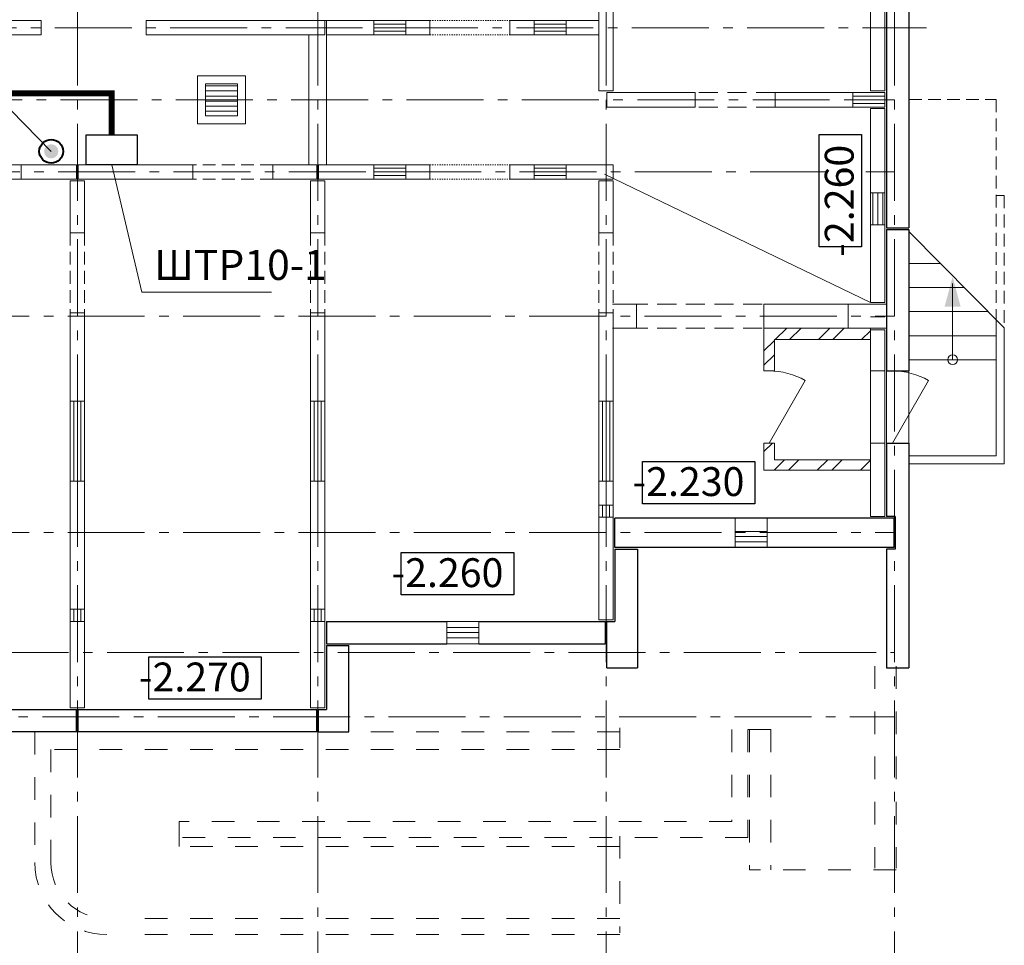
# Model space of a CAD drawing. Units: millimetres. Extents: x -50501 to -29100, y -96458 to -93616.
# Drawn here: x -49113 to -49031, y -94982 to -94905 of the extents above; entities that cross this region are included whole.
import ezdxf
from ezdxf.enums import TextEntityAlignment as Align

# ---------------------------------------------------------------- set-up
doc = ezdxf.new("R2010")
doc.units = ezdxf.units.MM
for name, pattern in [('ACAD_ISO08W100', [36, 24, -3, 6, -3]), ('Dashed', [564.444447, 282.222223, -282.222223]), ('gost6', [12, 8, -1.5, 1, -1.5]), ('невидимая2', [4.7625, 3.175, -1.5875]), ('осевая', [50.8, 31.75, -6.35, 6.35, -6.35])]:
    doc.linetypes.add(name, pattern=pattern)
for name, color, linetype, lineweight in [('14 оси', 252, 'gost6', 13), ('AP_Osi', 252, 'ACAD_ISO08W100', 0), ('AP_Otdelka_dveri', 252, 'Continuous', 9), ('AP_Vert-trans_krilca-pandusi', 252, 'Continuous', 13), ('Входы', 252, 'Continuous', 13), ('Выноски', 5, 'Continuous', 15), ('Отметки', 252, 'Continuous', 5), ('Перегородки', 252, 'Continuous', 18), ('стены', 252, 'Continuous', 30), ('Тонкая линия', 252, 'Continuous', 5), ('штрих2', 252, 'Continuous', 13)]:
    doc.layers.add(name, color=color, linetype=linetype, lineweight=lineweight)
doc.layers.add('Текст', color=8, linetype='Continuous')
doc.styles.add('TEXT', font='GOST.SHX', dxfattribs={"width": 0.8})
doc.styles.add('Voldemar', font='gost.shx')
pattern_1 = [(180, (255912.05, -3138540.766), (-4e-14, -63.5), [])]

# ---------------------------------------------------------------- blocks, each defined once
blk = doc.blocks.new('A$C2E8D4D76')
at = {"layer": 'AP_Vert-trans_krilca-pandusi'}
blk.add_hatch(color=256, dxfattribs=at).paths.add_polyline_path([(70603.4, 17372.5), (70703.4, 16999.3), (70503.4, 16999.3)], flags=0)
at = {"layer": 'Перегородки'}
h = blk.add_hatch(dxfattribs=at)
h.set_pattern_fill('LINE', color=256, scale=20, angle=180, style=0)
h.set_pattern_definition(pattern_1)
h.paths.add_polyline_path([(61678.4, 19780.5), (61278.4, 19780.5), (61278.4, 19380.5), (61678.4, 19380.5)])
h = blk.add_hatch(dxfattribs=at)
h.set_pattern_fill('LINE', color=256, scale=20, angle=180, style=0)
h.set_pattern_definition(pattern_1)
h.paths.add_polyline_path([(61678.4, 19780.5), (61278.4, 19780.5), (61278.4, 19380.5), (61678.4, 19380.5)])
at = {"layer": 'Тонкая линия', "linetype": 'Continuous', "ltscale": 100}
h = blk.add_hatch(dxfattribs=at)
h.set_pattern_fill('ANSI36', color=256, scale=20, style=0)
h.set_pattern_definition([(45, (243991.25, -559676.334), (33.6759605, 123.4785217), [158.75, -31.75, 0, -31.75])])
h.paths.add_polyline_path([(69758.4, 18681.5), (69578.4, 18681.5), (69578.4, 18681.4), (69758.4, 18681.4)])
at = {"layer": 'Тонкая линия'}
h = blk.add_hatch(dxfattribs=at)
h.set_pattern_fill('LINE', color=256, scale=500, angle=90, style=0)
h.set_pattern_definition([(90, (373137.72, -114498.724), (62.5, 5e-14), [])])
h.paths.add_polyline_path([(69578.4, 18421.4), (69758.4, 18421.4), (69758.4, 18021.4), (69578.4, 18021.4)])
at = {"layer": 'штрих2'}
h = blk.add_hatch(dxfattribs=at)
h.set_pattern_fill('ANSI32', color=256, scale=40)
h.set_pattern_definition([(45, (-636837.14, 60341.24), (-269.40768, 269.40768), []), (45, (-636657.54, 60341.24), (-269.40768, 269.40768), [])])
h.paths.add_polyline_path([(68248.4, 16731.5), (68248.4, 16197), (68378.4, 16197), (68378.4, 16588.2), (69578.4, 16588.2), (69578.4, 16731.5), (69298.5, 16731.5)])
h.paths.add_polyline_path([(68378.4, 15088.2), (68378.4, 15297), (68248.4, 15297), (68248.4, 14958.1), (69578.4, 14958.1), (69578.4, 15088.2)])
h.paths.add_polyline_path([(68831.1, 14988.5), (68831.1, 15591.3), (68310.6, 15591.3), (68310.6, 14988.5)], flags=9)
at = {"layer": '14 оси', "ltscale": 120}
for p, q in [((59678.4, 26481.4), (59678.4, 2600)), ((62678.4, 26481.4), (62678.4, 2600)), ((66278.4, 26481.4), (66278.4, 2600)), ((69878.4, 26481.4), (69878.4, 2600)), ((3238.6, 20481.4), (70278.4, 20481.4)), ((49388.4, 19581.4), (69878.4, 19581.4)), ((39278.4, 18681.4), (69878.4, 18681.4)), ((49478.4, 16881.4), (69878.4, 16881.4)), ((49478.4, 14181.4), (69878.4, 14181.4)), ((28368.8, 12681.4), (69878.4, 12681.4)), ((3082, 11881.4), (69878.4, 11881.4))]:
    blk.add_line(p, q, dxfattribs=at)
at = {"layer": 'AP_Osi', "ltscale": 40}
blk.add_line((70278.4, 20481.5), (69878.4, 20481.5), dxfattribs=at)
at = {"layer": 'AP_Otdelka_dveri'}
for p, q in [((68313.4, 15297), (68764.4, 16078.2)), ((69853.4, 15297), (70304.4, 16078.2))]:
    blk.add_line(p, q, dxfattribs=at)
for centre in [(68314.6, 15285.9), (69854.6, 15285.9)]:
    blk.add_arc(centre, 911.1, 60.4125, 90.07258, dxfattribs=at)
at = {"layer": 'AP_Vert-trans_krilca-pandusi'}
for p, q in [((71148.5, 18386.4), (71248.5, 18386.4)), ((70058.7, 17937), (71248.7, 16735.5)), ((70058.7, 17537), (70454.8, 17537)), ((70058.7, 17237), (70751.9, 17237)), ((70058.7, 16937), (71049, 16937)), ((71148.7, 16836.4), (71148.7, 15137)), ((71248.7, 16735.5), (71248.7, 15037)), ((70058.7, 16637), (71148.7, 16637)), ((70058.7, 16337), (71148.7, 16337)), ((70058.7, 16337), (71148.7, 16337)), ((70058.7, 15137), (71148.7, 15137)), ((70058.7, 15037), (71248.7, 15037))]:
    blk.add_line(p, q, dxfattribs=at)
blk.add_lwpolyline([(70603.7, 16337), (70603.7, 17286.7)], dxfattribs=at)
blk.add_circle((70603.7, 16337), 60, dxfattribs=at)
blk.add_circle((70603.7, 16337), 60, dxfattribs=at)
at = {"layer": 'Входы', "linetype": 'Dashed'}
for p, q in [((69632.6, 12511.6), (69632.6, 9991.6)), ((69897.6, 12511.6), (69897.6, 9991.6)), ((59147.6, 11691.5), (59147.6, 10061.5)), ((66447.6, 11691.5), (59347.6, 11691.5)), ((67847.6, 11721.5), (67847.6, 10571.5)), ((68332.6, 11721.5), (67847.6, 11721.5)), ((68047.6, 11721.5), (68047.6, 10371.5)), ((68067.6, 11721.5), (68067.6, 9971.5)), ((68332.6, 11721.5), (68332.6, 9971.5)), ((66447.6, 11471.5), (59347.6, 11471.5)), ((59347.6, 11471.5), (59347.6, 10061.5)), ((67847.6, 10571.5), (60947.6, 10571.5)), ((68047.6, 10371.5), (60947.6, 10371.5)), ((66447.6, 10391.6), (66447.6, 9181.6)), ((66447.6, 10261.5), (60947.6, 10261.5)), ((69897.6, 9971.5), (68067.6, 9971.5)), ((66447.6, 9361.5), (60247.6, 9361.5)), ((66447.6, 9161.5), (60247.6, 9161.5))]:
    blk.add_line(p, q, dxfattribs=at)
at = {"layer": 'Входы'}
for p, q in [((66447.6, 11741.6), (66447.6, 11491.6)), ((60947.6, 10571.5), (60947.6, 10261.5)), ((60947.6, 10571.5), (60947.6, 10261.5))]:
    blk.add_line(p, q, dxfattribs=at)
at = {"layer": 'Входы', "linetype": 'Dashed'}
for radius in [900, 700]:
    blk.add_arc((60047.6, 10061.5), radius, 180, 270, dxfattribs=at)
at = {"layer": 'Отметки', "ltscale": 75}
blk.add_line((66258.3, 18651.4), (69578.4, 17051.5), dxfattribs=at)
at = {"layer": 'Перегородки'}
for p, q in [((69578.4, 22371.5), (69578.4, 20371.5)), ((69758.4, 22371.5), (69758.4, 20371.5)), ((66188.4, 21001.5), (66188.4, 19691.4)), ((66368.4, 21001.5), (66368.4, 19691.4)), ((56688.4, 20571.4), (59228.4, 20571.4)), ((56688.4, 20571.4), (59228.4, 20571.4)), ((59228.4, 20571.4), (59228.4, 20391.4)), ((59228.4, 20571.4), (59228.4, 20391.4)), ((60538.4, 20571.4), (62768.4, 20571.4)), ((60538.4, 20571.4), (60538.4, 20391.4)), ((60538.4, 20571.4), (62768.4, 20571.4)), ((60538.4, 20571.4), (60538.4, 20391.4)), ((62568.4, 20571.4), (62788.4, 20571.4)), ((62768.4, 20571.4), (62768.4, 20391.4)), ((62768.4, 20571.4), (62768.4, 20391.4)), ((62788.4, 20571.4), (63378.4, 20571.4)), ((62788.4, 20571.4), (62788.4, 20391.4)), ((62788.4, 20571.4), (63378.4, 20571.4)), ((62788.4, 20571.4), (62788.4, 20481.4)), ((62788.4, 20571.4), (62788.4, 20481.4)), ((63378.4, 20571.4), (63378.4, 20391.4)), ((63378.4, 20571.4), (63378.4, 20391.4)), ((63778.4, 20571.4), (64078.4, 20571.4)), ((63778.4, 20571.4), (63778.4, 20391.4)), ((63778.4, 20571.4), (64078.4, 20571.4)), ((63778.4, 20571.4), (63778.4, 20391.4)), ((64078.4, 20571.4), (64078.4, 20391.4)), ((64078.4, 20571.4), (64078.4, 20391.4)), ((65078.4, 20571.4), (65378.4, 20571.4)), ((65078.4, 20571.4), (65078.4, 20391.4)), ((65078.4, 20571.4), (65378.4, 20571.4)), ((65078.4, 20571.4), (65078.4, 20391.4)), ((65378.4, 20571.4), (65378.4, 20391.4)), ((65378.4, 20571.4), (65378.4, 20391.4)), ((65778.4, 20571.4), (66188.4, 20571.4)), ((65778.4, 20571.4), (65778.4, 20391.4)), ((65778.4, 20571.4), (66188.4, 20571.4)), ((65778.4, 20571.4), (65778.4, 20391.4)), ((66368.4, 20571.4), (66368.4, 20391.4)), ((66368.4, 20571.4), (66368.4, 20391.4)), ((56688.4, 20391.4), (59228.4, 20391.4)), ((56688.4, 20391.4), (59228.4, 20391.4)), ((60538.4, 20391.4), (62768.4, 20391.4)), ((60538.4, 20391.4), (62768.4, 20391.4)), ((62568.4, 20391.4), (62568.4, 18771.4)), ((62788.4, 20391.4), (63378.4, 20391.4)), ((62788.4, 20391.4), (63378.4, 20391.4)), ((62788.4, 20391.4), (62788.4, 18771.4)), ((63778.4, 20391.4), (64078.4, 20391.4)), ((63778.4, 20391.4), (64078.4, 20391.4)), ((65078.4, 20391.4), (65378.4, 20391.4)), ((65078.4, 20391.4), (65378.4, 20391.4)), ((65778.4, 20391.4), (66188.4, 20391.4)), ((65778.4, 20391.4), (66188.4, 20391.4)), ((69578.4, 20371.5), (69578.4, 19691.4)), ((69758.4, 20371.5), (69758.4, 19691.4)), ((61778.4, 19880.5), (61178.4, 19880.5)), ((61178.4, 19880.5), (61178.4, 19280.5)), ((61778.4, 19880.5), (61178.4, 19880.5)), ((61178.4, 19880.5), (61178.4, 19280.5)), ((61778.4, 19280.5), (61778.4, 19880.5)), ((61778.4, 19280.5), (61778.4, 19880.5)), ((61678.4, 19780.5), (61278.4, 19780.5)), ((61278.4, 19780.5), (61278.4, 19380.5)), ((61678.4, 19780.5), (61278.4, 19780.5)), ((61278.4, 19780.5), (61278.4, 19380.5)), ((61678.4, 19380.5), (61678.4, 19780.5)), ((61678.4, 19380.5), (61678.4, 19780.5)), ((66368.4, 19691.4), (66188.4, 19691.4)), ((67388.4, 19671.4), (66288.4, 19671.4)), ((66288.4, 19671.4), (66288.4, 19491.4)), ((67388.4, 19671.4), (67388.4, 19491.4)), ((67388.4, 19671.4), (67388.4, 19491.4)), ((68388.4, 19671.4), (68388.4, 19491.4)), ((68388.4, 19671.4), (68388.4, 19491.4)), ((69758.4, 19671.4), (68388.4, 19671.4)), ((69358.4, 19671.4), (69358.4, 19491.4)), ((69358.4, 19671.4), (69358.4, 19491.4)), ((69758.4, 19691.4), (69578.4, 19691.4)), ((69758.4, 19671.4), (69758.4, 19491.4)), ((69758.4, 19671.4), (69758.4, 19491.4)), ((69758.4, 19671.4), (69758.4, 19491.4)), ((67388.4, 19491.4), (66288.4, 19491.4)), ((69758.4, 19491.4), (68388.4, 19491.4)), ((69758.4, 19471.4), (69578.4, 19471.4)), ((69578.4, 19471.4), (69578.4, 18421.4)), ((69758.4, 19471.4), (69758.4, 18421.4)), ((61278.4, 19380.5), (61678.4, 19380.5)), ((61278.4, 19380.5), (61678.4, 19380.5)), ((61178.4, 19280.5), (61778.4, 19280.5)), ((61178.4, 19280.5), (61778.4, 19280.5)), ((58978.4, 18771.4), (59668.4, 18771.4)), ((58978.4, 18771.4), (59668.4, 18771.4)), ((58978.4, 18771.4), (58978.4, 18591.4)), ((58978.4, 18771.4), (58978.4, 18591.4)), ((59668.4, 18771.4), (59668.4, 18591.4)), ((59668.4, 18771.4), (59668.4, 18591.4)), ((59688.4, 18771.4), (59688.4, 18591.4)), ((59688.4, 18771.4), (61118.4, 18771.4)), ((59688.4, 18771.4), (59688.4, 18591.4)), ((59688.4, 18771.4), (61118.4, 18771.4)), ((61118.4, 18771.4), (61118.4, 18591.4)), ((61118.4, 18771.4), (61118.4, 18591.4)), ((62118.4, 18771.4), (62668.4, 18771.4)), ((62118.4, 18771.4), (62118.4, 18591.4)), ((62118.4, 18771.4), (62668.4, 18771.4)), ((62118.4, 18771.4), (62118.4, 18591.4)), ((62668.4, 18771.4), (62668.4, 18591.4)), ((62668.4, 18771.4), (62668.4, 18591.4)), ((62688.4, 18771.4), (63378.4, 18771.4)), ((62688.4, 18771.4), (62688.4, 18591.4)), ((62688.4, 18771.4), (63378.4, 18771.4)), ((62688.4, 18771.4), (62688.4, 18591.4)), ((63378.4, 18771.4), (63378.4, 18591.4)), ((63378.4, 18771.4), (63378.4, 18591.4)), ((63778.4, 18771.4), (64078.4, 18771.4)), ((63778.4, 18771.4), (63778.4, 18591.4)), ((63778.4, 18771.4), (64078.4, 18771.4)), ((63778.4, 18771.4), (63778.4, 18591.4)), ((64078.4, 18771.4), (64078.4, 18591.4)), ((64078.4, 18771.4), (64078.4, 18591.4)), ((65078.4, 18771.4), (65378.4, 18771.4)), ((65078.4, 18771.4), (65078.4, 18591.4)), ((65078.4, 18771.4), (65378.4, 18771.4)), ((65078.4, 18771.4), (65078.4, 18591.4)), ((65378.4, 18771.4), (65378.4, 18591.4)), ((65378.4, 18771.4), (65378.4, 18591.4)), ((65778.4, 18771.4), (66368.4, 18771.4)), ((65778.4, 18771.4), (65778.4, 18591.4)), ((65778.4, 18771.4), (66368.4, 18771.4)), ((65778.4, 18771.4), (65778.4, 18591.4)), ((66368.4, 18771.4), (66368.4, 18591.4)), ((66368.4, 18771.4), (66368.4, 18591.4)), ((58978.4, 18591.4), (59668.4, 18591.4)), ((58978.4, 18591.4), (59668.4, 18591.4)), ((59588.4, 18571.4), (59588.4, 17921.4)), ((59588.4, 18571.4), (59768.4, 18571.4)), ((59588.4, 18571.4), (59588.4, 17921.4)), ((59588.4, 18571.4), (59768.4, 18571.4)), ((59688.4, 18591.4), (61118.4, 18591.4)), ((59688.4, 18591.4), (61118.4, 18591.4)), ((59768.4, 18571.4), (59768.4, 17921.4)), ((59768.4, 18571.4), (59768.4, 17921.4)), ((62118.4, 18591.4), (62668.4, 18591.4)), ((62118.4, 18591.4), (62668.4, 18591.4)), ((62568.4, 18591.4), (62788.4, 18591.4)), ((62588.4, 18571.4), (62768.4, 18571.4)), ((62588.4, 18571.4), (62588.4, 17921.4)), ((62588.4, 18571.4), (62768.4, 18571.4)), ((62588.4, 18571.4), (62588.4, 17921.4)), ((62688.4, 18591.4), (63378.4, 18591.4)), ((62688.4, 18591.4), (63378.4, 18591.4)), ((62768.4, 18571.4), (62768.4, 17921.4)), ((62768.4, 18571.4), (62768.4, 17921.4)), ((63778.4, 18591.4), (64078.4, 18591.4)), ((63778.4, 18591.4), (64078.4, 18591.4)), ((65078.4, 18591.4), (65378.4, 18591.4)), ((65078.4, 18591.4), (65378.4, 18591.4)), ((65778.4, 18591.4), (66368.4, 18591.4)), ((65778.4, 18591.4), (66368.4, 18591.4)), ((66188.4, 18571.4), (66188.4, 17921.4)), ((66188.4, 18571.4), (66368.4, 18571.4)), ((66188.4, 18571.4), (66188.4, 17921.4)), ((66188.4, 18571.4), (66368.4, 18571.4)), ((66188.4, 18571.4), (66188.4, 17921.4)), ((66188.4, 18571.4), (66368.4, 18571.4)), ((66188.4, 18571.4), (66188.4, 17921.4)), ((66188.4, 18571.4), (66368.4, 18571.4)), ((66188.4, 18571.4), (66188.4, 17921.4)), ((66188.4, 18571.4), (66368.4, 18571.4)), ((66188.4, 18571.4), (66188.4, 17921.4)), ((66188.4, 18571.4), (66368.4, 18571.4)), ((66368.4, 18571.4), (66368.4, 17921.4)), ((66368.4, 18571.4), (66368.4, 17921.4)), ((66368.4, 18571.4), (66368.4, 17921.4)), ((66368.4, 18571.4), (66368.4, 17921.4)), ((66368.4, 18571.4), (66368.4, 17921.4)), ((66368.4, 18571.4), (66368.4, 17921.4)), ((69578.4, 18421.4), (69758.7, 18421.4)), ((69578.4, 18021.4), (69578.4, 17051.5)), ((69578.4, 18021.4), (69758.7, 18021.4)), ((69758.4, 18021.4), (69758.4, 17051.5)), ((59588.4, 17921.4), (59768.4, 17921.4)), ((59588.4, 17921.4), (59768.4, 17921.4)), ((62588.4, 17921.4), (62768.4, 17921.4)), ((62588.4, 17921.4), (62768.4, 17921.4)), ((66188.4, 17921.4), (66368.4, 17921.4)), ((66188.4, 17921.4), (66368.4, 17921.4)), ((66188.4, 17921.4), (66368.4, 17921.4)), ((66188.4, 17921.4), (66368.4, 17921.4)), ((66188.4, 17921.4), (66368.4, 17921.4)), ((66188.4, 17921.4), (66368.4, 17921.4)), ((68248.4, 17031.5), (68248.4, 16197)), ((69298.5, 17031.5), (69298.5, 16731.5)), ((69578.4, 17051.5), (69758.5, 17051.5)), ((59588.4, 16921.4), (59588.4, 15821.4)), ((59588.4, 16921.4), (59768.4, 16921.4)), ((59588.4, 16921.4), (59588.4, 15821.4)), ((59588.4, 16921.4), (59768.4, 16921.4)), ((59768.4, 16921.4), (59768.4, 15821.4)), ((59768.4, 16921.4), (59768.4, 15821.4)), ((62588.4, 16921.4), (62768.4, 16921.4)), ((62588.4, 16921.4), (62588.4, 15821.4)), ((62588.4, 16921.4), (62768.4, 16921.4)), ((62588.4, 16921.4), (62588.4, 15821.4)), ((62768.4, 16921.4), (62768.4, 15821.4)), ((62768.4, 16921.4), (62768.4, 15821.4)), ((66188.4, 16921.4), (66188.4, 15821.4)), ((66188.4, 16921.4), (66368.4, 16921.4)), ((66188.4, 16921.4), (66188.4, 15821.4)), ((66188.4, 16921.4), (66368.4, 16921.4)), ((66188.4, 16921.4), (66188.4, 15821.4)), ((66188.4, 16921.4), (66368.4, 16921.4)), ((66188.4, 16921.4), (66188.4, 15821.4)), ((66188.4, 16921.4), (66368.4, 16921.4)), ((66188.4, 16921.4), (66188.4, 15821.4)), ((66188.4, 16921.4), (66368.4, 16921.4)), ((66188.4, 16921.4), (66188.4, 15821.4)), ((66188.4, 16921.4), (66368.4, 16921.4)), ((66368.4, 16921.4), (66368.4, 15821.4)), ((66368.4, 16921.4), (66368.4, 15821.4)), ((66368.4, 16921.4), (66368.4, 15821.4)), ((66368.4, 16921.4), (66368.4, 15821.4)), ((66368.4, 16921.4), (66368.4, 15821.4)), ((66368.4, 16921.4), (66368.4, 15821.4)), ((69578.4, 16871.5), (69578.4, 16871.4)), ((69758.4, 16871.5), (69758.4, 16871.4)), ((69578.4, 16731.5), (68248.4, 16731.5)), ((69578.4, 16731.5), (69578.4, 16197)), ((69578.4, 16711.5), (69758.4, 16711.5)), ((69758.4, 16711.5), (69758.4, 16197)), ((69578.4, 16588.2), (68378.4, 16588.2)), ((68378.4, 16588.2), (68378.4, 16197)), ((68248.4, 16197), (68378.4, 16197)), ((69578.4, 16197), (69758.4, 16197)), ((59588.4, 15821.4), (59768.4, 15821.4)), ((59588.4, 15821.4), (59768.4, 15821.4)), ((62588.4, 15821.4), (62768.4, 15821.4)), ((62588.4, 15821.4), (62768.4, 15821.4)), ((66188.4, 15821.4), (66368.4, 15821.4)), ((66188.4, 15821.4), (66368.4, 15821.4)), ((66188.4, 15821.4), (66368.4, 15821.4)), ((66188.4, 15821.4), (66368.4, 15821.4)), ((66188.4, 15821.4), (66368.4, 15821.4)), ((66188.4, 15821.4), (66368.4, 15821.4)), ((68248.4, 15297), (68248.4, 14958.1)), ((68378.4, 15297), (68378.4, 15088.2)), ((69578.4, 15088.2), (68378.4, 15088.2)), ((69578.4, 14958.1), (68248.4, 14958.1)), ((59588.4, 14821.4), (59588.4, 11991.4)), ((59588.4, 14821.4), (59768.4, 14821.4)), ((59588.4, 14821.4), (59588.4, 11991.5)), ((59588.4, 14821.4), (59768.4, 14821.4)), ((59768.4, 14821.4), (59768.4, 11991.4)), ((59768.4, 11991.5), (59768.4, 14821.4)), ((62588.4, 14821.4), (62588.4, 11991.4)), ((62588.4, 14821.4), (62768.4, 14821.4)), ((62588.4, 14821.4), (62588.4, 11991.4)), ((62588.4, 14821.4), (62768.4, 14821.4)), ((62768.4, 14821.4), (62768.4, 11991.4)), ((62768.4, 14821.4), (62768.4, 11991.4)), ((66188.4, 14821.4), (66188.4, 13091.4)), ((66188.4, 14821.4), (66368.4, 14821.4)), ((66188.4, 14821.4), (66188.4, 13091.4)), ((66188.4, 14821.4), (66368.4, 14821.4)), ((66188.4, 14821.4), (66188.4, 13091.4)), ((66188.4, 14821.4), (66368.4, 14821.4)), ((66188.4, 14821.4), (66188.4, 13091.4)), ((66188.4, 14821.4), (66368.4, 14821.4)), ((66188.4, 14821.4), (66188.4, 13091.4)), ((66188.4, 14821.4), (66368.4, 14821.4)), ((66188.4, 14821.4), (66188.4, 13091.4)), ((66188.4, 14821.4), (66368.4, 14821.4)), ((66368.4, 14821.4), (66368.4, 13091.4)), ((66368.4, 14821.4), (66368.4, 13091.4)), ((66368.4, 14821.4), (66368.4, 13091.4)), ((66368.4, 14821.4), (66368.4, 13091.4)), ((66368.4, 14821.4), (66368.4, 13091.4)), ((66368.4, 14821.4), (66368.4, 13091.4)), ((69758.4, 14381.5), (69578.4, 14381.5)), ((66188.4, 13091.5), (66368.4, 13091.5)), ((66188.4, 13091.5), (66368.4, 13091.5)), ((66188.4, 13091.5), (66368.4, 13091.5)), ((66188.4, 13091.5), (66368.4, 13091.5)), ((66188.4, 13091.5), (66368.4, 13091.5)), ((66188.4, 13091.5), (66368.4, 13091.5)), ((59588.4, 11991.5), (59768.4, 11991.5)), ((62588.4, 11991.5), (62768.4, 11991.5)), ((62588.4, 11991.5), (62768.4, 11991.5))]:
    blk.add_line(p, q, dxfattribs=at)
at = {"layer": 'Перегородки', "ltscale": 100}
for p, q in [((66658.5, 17031.5), (66358.5, 17031.5)), ((66658.5, 16731.5), (66658.5, 17031.5)), ((68248.4, 17031.5), (69778.5, 17031.5)), ((66658.5, 16731.5), (66358.5, 16731.5)), ((69298.5, 16731.5), (69778.5, 16731.5))]:
    blk.add_line(p, q, dxfattribs=at)
at = {"layer": 'Перегородки'}
for points in [[(68258.4, 15297), (68378.4, 15297)], [(69578.4, 14381.5), (69578.4, 15297), (69758.4, 15297), (69758.4, 14381.5)]]:
    blk.add_lwpolyline(points, dxfattribs=at)
at = {"layer": 'стены'}
for p, q in [((70058.4, 24571.5), (70058.4, 20421.5)), ((69778.4, 24151.5), (69778.4, 20421.5)), ((69778.4, 20421.5), (69778.4, 17981.5)), ((70058.4, 20421.5), (70058.4, 17981.5)), ((69778.4, 17981.5), (70058.4, 17981.5)), ((69778.4, 17961.5), (69778.4, 16197)), ((69778.4, 17961.5), (70058.4, 17961.5)), ((70058.4, 17961.5), (70058.4, 16197)), ((69778.4, 16197), (70058.7, 16197)), ((69778.4, 15297), (69778.4, 14381.5)), ((69778.4, 15297), (70058.4, 15297)), ((70058.4, 15297), (70058.4, 12491.5)), ((69888.4, 14381.5), (69778.4, 14381.5)), ((69888.4, 14381.5), (69888.4, 13971.5)), ((69868.4, 14357.8), (66388.4, 14357.8)), ((66388.4, 13991.5), (66388.4, 14357.8)), ((66388.4, 13991.5), (66388.4, 14271.5)), ((66388.4, 13991.5), (66388.4, 14271.5)), ((66388.4, 13991.5), (66388.4, 14271.5)), ((66388.4, 13991.5), (66388.4, 14271.5)), ((66388.4, 13991.5), (66388.4, 14271.5)), ((69868.4, 14357.8), (69868.4, 13991.5)), ((69868.4, 13991.5), (66388.4, 13991.5)), ((66388.4, 13971.5), (66668.4, 13971.5)), ((66388.4, 13971.5), (66668.4, 13971.5)), ((66388.4, 13971.5), (66668.4, 13971.5)), ((66388.4, 13971.5), (66668.4, 13971.5)), ((66388.4, 13971.5), (66668.4, 13971.5)), ((66388.4, 13971.5), (66388.4, 13071.5)), ((66388.4, 13971.5), (66668.4, 13971.5)), ((66668.4, 13971.5), (66668.4, 12491.5)), ((69888.4, 13971.5), (69778.4, 13971.5)), ((69778.4, 13971.5), (69778.4, 12491.5)), ((62788.4, 13071.5), (64288.4, 13071.5)), ((62788.4, 13071.5), (64288.4, 13071.5)), ((62788.4, 13071.5), (62788.4, 12791.5)), ((62788.4, 13071.5), (62788.4, 12791.5)), ((64688.4, 13071.5), (66268.4, 13071.5)), ((64688.4, 13071.5), (66268.4, 13071.5)), ((66268.4, 13071.5), (66268.4, 12791.5)), ((66288.4, 12491.5), (66288.4, 13071.5)), ((66288.4, 13071.5), (66388.4, 13071.5)), ((66288.4, 12491.5), (66288.4, 13071.5)), ((66288.4, 13071.5), (66388.4, 13071.5)), ((66288.4, 12491.5), (66288.4, 13071.5)), ((66288.4, 13071.5), (66388.4, 13071.5)), ((66288.4, 12491.5), (66288.4, 13071.5)), ((66288.4, 13071.5), (66388.4, 13071.5)), ((66288.4, 12491.5), (66288.4, 13071.5)), ((66288.4, 13071.5), (66388.4, 13071.5)), ((66288.4, 12491.5), (66288.4, 13071.5)), ((66288.4, 13071.5), (66388.4, 13071.5)), ((62788.4, 12791.5), (64288.4, 12791.5)), ((62788.4, 12791.5), (64288.4, 12791.5)), ((64688.4, 12791.5), (66268.4, 12791.5)), ((64688.4, 12791.5), (66268.4, 12791.5)), ((62788.4, 12771.5), (63068.4, 12771.5)), ((62788.4, 12771.5), (62788.4, 11971.5)), ((62788.4, 12771.5), (63068.4, 12771.5)), ((63068.4, 11691.5), (63068.4, 12771.5)), ((63068.4, 11691.5), (63068.4, 12771.5)), ((66288.4, 12491.5), (66668.4, 12491.5)), ((69778.4, 12491.5), (70058.4, 12491.5)), ((58538.4, 11971.5), (59668.4, 11971.5)), ((59668.4, 11691.5), (59668.4, 11971.5)), ((59688.4, 11971.5), (62668.4, 11971.5)), ((59688.4, 11691.5), (59688.4, 11971.5)), ((62668.4, 11691.5), (62668.4, 11971.5)), ((62688.4, 11691.5), (62688.4, 11971.5)), ((62688.4, 11971.5), (62788.4, 11971.5)), ((59668.4, 11691.5), (58538.4, 11691.5)), ((62668.4, 11691.5), (59688.4, 11691.5)), ((62688.4, 11691.5), (63068.4, 11691.5))]:
    blk.add_line(p, q, dxfattribs=at)
at = {"layer": 'Текст', "linetype": 'Continuous'}
for points in [[(68937.3, 17745.5), (68937.3, 19148.9), (69464.2, 19148.9), (69464.2, 17745.5)], [(66730.5, 15066.4), (68133.9, 15066.4), (68133.9, 14539.5), (66730.5, 14539.5)], [(63722.1, 13929.8), (65125.4, 13929.8), (65125.4, 13403), (63722.1, 13403)], [(60568.6, 12627.5), (61971.9, 12627.5), (61971.9, 12100.7), (60568.6, 12100.7)]]:
    blk.add_lwpolyline(points, close=True, dxfattribs=at)
at = {"layer": 'Тонкая линия'}
for p, q in [((63778.4, 20571.4), (63378.4, 20571.4)), ((63778.4, 20571.4), (63378.4, 20571.4)), ((63778.4, 20526.4), (63378.4, 20526.4)), ((63778.4, 20526.4), (63378.4, 20526.4)), ((65778.4, 20571.4), (65378.4, 20571.4)), ((65778.4, 20571.4), (65378.4, 20571.4)), ((65778.4, 20526.4), (65378.4, 20526.4)), ((65778.4, 20526.4), (65378.4, 20526.4)), ((63778.4, 20481.4), (63378.4, 20481.4)), ((63778.4, 20481.4), (63378.4, 20481.4)), ((63778.4, 20436.4), (63378.4, 20436.4)), ((63778.4, 20436.4), (63378.4, 20436.4)), ((65778.4, 20481.4), (65378.4, 20481.4)), ((65778.4, 20481.4), (65378.4, 20481.4)), ((65778.4, 20436.4), (65378.4, 20436.4)), ((65778.4, 20436.4), (65378.4, 20436.4)), ((63778.4, 20391.4), (63378.4, 20391.4)), ((63778.4, 20391.4), (63378.4, 20391.4)), ((65778.4, 20391.4), (65378.4, 20391.4)), ((65778.4, 20391.4), (65378.4, 20391.4)), ((69358.4, 19671.4), (69758.4, 19671.4)), ((69358.4, 19671.4), (69758.4, 19671.4)), ((69358.4, 19626.4), (69758.4, 19626.4)), ((69358.4, 19626.4), (69758.4, 19626.4)), ((69358.4, 19581.4), (69758.4, 19581.4)), ((69358.4, 19581.4), (69758.4, 19581.4)), ((69358.4, 19536.4), (69758.4, 19536.4)), ((69358.4, 19536.4), (69758.4, 19536.4)), ((69358.4, 19491.4), (69758.4, 19491.4)), ((69358.4, 19491.4), (69758.4, 19491.4)), ((63778.4, 18771.4), (63378.4, 18771.4)), ((63778.4, 18771.4), (63378.4, 18771.4)), ((63778.4, 18726.4), (63378.4, 18726.4)), ((63778.4, 18726.4), (63378.4, 18726.4)), ((63778.4, 18681.4), (63378.4, 18681.4)), ((63778.4, 18681.4), (63378.4, 18681.4)), ((65778.4, 18771.4), (65378.4, 18771.4)), ((65778.4, 18771.4), (65378.4, 18771.4)), ((65778.4, 18726.4), (65378.4, 18726.4)), ((65778.4, 18726.4), (65378.4, 18726.4)), ((65778.4, 18681.4), (65378.4, 18681.4)), ((65778.4, 18681.4), (65378.4, 18681.4)), ((63778.4, 18636.4), (63378.4, 18636.4)), ((63778.4, 18636.4), (63378.4, 18636.4)), ((63778.4, 18591.4), (63378.4, 18591.4)), ((63778.4, 18591.4), (63378.4, 18591.4)), ((65778.4, 18636.4), (65378.4, 18636.4)), ((65778.4, 18636.4), (65378.4, 18636.4)), ((65778.4, 18591.4), (65378.4, 18591.4)), ((65778.4, 18591.4), (65378.4, 18591.4)), ((59588.4, 15821.4), (59588.4, 14821.4)), ((59588.4, 15821.4), (59588.4, 14821.4)), ((59633.4, 15821.4), (59633.4, 14821.4)), ((59633.4, 15821.4), (59633.4, 14821.4)), ((59678.4, 15821.4), (59678.4, 14821.4)), ((59678.4, 15821.4), (59678.4, 14821.4)), ((59723.4, 15821.4), (59723.4, 14821.4)), ((59723.4, 15821.4), (59723.4, 14821.4)), ((59768.4, 15821.4), (59768.4, 14821.4)), ((59768.4, 15821.4), (59768.4, 14821.4)), ((62588.4, 15821.4), (62588.4, 14821.4)), ((62588.4, 15821.4), (62588.4, 14821.4)), ((62633.4, 15821.4), (62633.4, 14821.4)), ((62633.4, 15821.4), (62633.4, 14821.4)), ((62678.4, 15821.4), (62678.4, 14821.4)), ((62678.4, 15821.4), (62678.4, 14821.4)), ((62723.4, 15821.4), (62723.4, 14821.4)), ((62723.4, 15821.4), (62723.4, 14821.4)), ((62768.4, 15821.4), (62768.4, 14821.4)), ((62768.4, 15821.4), (62768.4, 14821.4)), ((66188.4, 15821.4), (66188.4, 14821.4)), ((66188.4, 15821.4), (66188.4, 14821.4)), ((66188.4, 15821.4), (66188.4, 14821.4)), ((66188.4, 15821.4), (66188.4, 14821.4)), ((66188.4, 15821.4), (66188.4, 14821.4)), ((66188.4, 15821.4), (66188.4, 14821.4)), ((66233.4, 15821.4), (66233.4, 14821.4)), ((66233.4, 15821.4), (66233.4, 14821.4)), ((66233.4, 15821.4), (66233.4, 14821.4)), ((66233.4, 15821.4), (66233.4, 14821.4)), ((66233.4, 15821.4), (66233.4, 14821.4)), ((66233.4, 15821.4), (66233.4, 14821.4)), ((66278.4, 15821.4), (66278.4, 14821.4)), ((66278.4, 15821.4), (66278.4, 14821.4)), ((66278.4, 15821.4), (66278.4, 14821.4)), ((66278.4, 15821.4), (66278.4, 14821.4)), ((66278.4, 15821.4), (66278.4, 14821.4)), ((66278.4, 15821.4), (66278.4, 14821.4)), ((66323.4, 15821.4), (66323.4, 14821.4)), ((66323.4, 15821.4), (66323.4, 14821.4)), ((66323.4, 15821.4), (66323.4, 14821.4)), ((66323.4, 15821.4), (66323.4, 14821.4)), ((66323.4, 15821.4), (66323.4, 14821.4)), ((66323.4, 15821.4), (66323.4, 14821.4)), ((66368.4, 15821.4), (66368.4, 14821.4)), ((66368.4, 15821.4), (66368.4, 14821.4)), ((66368.4, 15821.4), (66368.4, 14821.4)), ((66368.4, 15821.4), (66368.4, 14821.4)), ((66368.4, 15821.4), (66368.4, 14821.4)), ((66368.4, 15821.4), (66368.4, 14821.4))]:
    blk.add_line(p, q, dxfattribs=at)
at = {"layer": 'Тонкая линия', "linetype": 'невидимая2', "ltscale": 0.2}
for p, q in [((64078.4, 20571.4), (65078.4, 20571.4)), ((64078.4, 20571.4), (65078.4, 20571.4)), ((64078.4, 20391.4), (65078.4, 20391.4)), ((64078.4, 20391.4), (65078.4, 20391.4)), ((64078.4, 18771.4), (65078.4, 18771.4)), ((64078.4, 18771.4), (65078.4, 18771.4)), ((64078.4, 18591.4), (65078.4, 18591.4)), ((64078.4, 18591.4), (65078.4, 18591.4))]:
    blk.add_line(p, q, dxfattribs=at)
at = {"layer": 'Тонкая линия', "linetype": 'невидимая2', "ltscale": 75}
for p, q in [((68388.4, 19671.4), (67388.4, 19671.4)), ((68388.4, 19491.4), (67388.4, 19491.4)), ((69298.5, 17031.5), (66658.5, 17031.5)), ((69298.5, 16731.5), (66658.5, 16731.5))]:
    blk.add_line(p, q, dxfattribs=at)
at = {"layer": 'Тонкая линия', "linetype": 'невидимая2', "ltscale": 50}
for p, q in [((70058.5, 19586.4), (71148.5, 19586.4)), ((71148.5, 19586.4), (71148.5, 16685.8)), ((58978.4, 18771.4), (57978.4, 18771.4)), ((62118.4, 18771.4), (61118.4, 18771.4)), ((58978.4, 18591.4), (57978.4, 18591.4)), ((62118.4, 18591.4), (61118.4, 18591.4)), ((71248.5, 18386.4), (71248.5, 16584.8)), ((59588.4, 17921.4), (59588.4, 16921.4)), ((59588.4, 17921.4), (59588.4, 16921.4)), ((59768.4, 17921.4), (59768.4, 16921.4)), ((59768.4, 17921.4), (59768.4, 16921.4)), ((62588.4, 17921.4), (62588.4, 16921.4)), ((62588.4, 17921.4), (62588.4, 16921.4)), ((62768.4, 17921.4), (62768.4, 16921.4)), ((62768.4, 17921.4), (62768.4, 16921.4)), ((66188.4, 17921.4), (66188.4, 16921.4)), ((66188.4, 17921.4), (66188.4, 16921.4)), ((66188.4, 17921.4), (66188.4, 16921.4)), ((66188.4, 17921.4), (66188.4, 16921.4)), ((66188.4, 17921.4), (66188.4, 16921.4)), ((66188.4, 17921.4), (66188.4, 16921.4)), ((66368.4, 17921.4), (66368.4, 16921.4)), ((66368.4, 17921.4), (66368.4, 16921.4)), ((66368.4, 17921.4), (66368.4, 16921.4)), ((66368.4, 17921.4), (66368.4, 16921.4)), ((66368.4, 17921.4), (66368.4, 16921.4)), ((66368.4, 17921.4), (66368.4, 16921.4))]:
    blk.add_line(p, q, dxfattribs=at)
at = {"layer": 'Тонкая линия', "linetype": 'Continuous', "ltscale": 100}
for p, q in [((69578.4, 16197), (69578.4, 15297)), ((69758.4, 16197), (69758.4, 15297)), ((69778.4, 16197), (69778.4, 15297)), ((70058.4, 16197), (70058.4, 15297)), ((66234.2, 14521.4), (66234.2, 14371.4)), ((66278.4, 14521.4), (66278.4, 14371.4)), ((66322.6, 14521.4), (66322.6, 14371.4)), ((67888.4, 14194.3), (68288.4, 14194.3)), ((67888.4, 14131.5), (68288.4, 14131.5)), ((67888.4, 14064.1), (68288.4, 14064.1)), ((59634.2, 13221.5), (59634.2, 13071.5)), ((59678.4, 13221.5), (59678.4, 13071.5)), ((59722.6, 13221.5), (59722.6, 13071.5)), ((62634.2, 13221.5), (62634.2, 13071.5)), ((62678.4, 13221.5), (62678.4, 13071.5)), ((62722.6, 13221.5), (62722.6, 13071.5)), ((64288.4, 12994.3), (64688.4, 12994.3)), ((64288.4, 12931.5), (64688.4, 12931.5)), ((64288.4, 12864.1), (64688.4, 12864.1))]:
    blk.add_line(p, q, dxfattribs=at)
at = {"layer": 'Тонкая линия'}
for points in [[(69578.4, 18021.4), (69578.4, 18421.4)], [(69758.4, 18021.4), (69758.4, 18421.4)]]:
    blk.add_lwpolyline(points, dxfattribs=at)
at = {"layer": 'Тонкая линия', "linetype": 'Continuous', "ltscale": 100}
blk.add_lwpolyline([(69758.4, 16871.5), (69578.4, 16871.5)], dxfattribs=at)
for points in [[(66188.4, 14521.4), (66368.4, 14521.4), (66368.4, 14371.4), (66188.4, 14371.4)], [(67888.4, 14357.8), (68288.4, 14357.8), (68288.4, 13991.5), (67888.4, 13991.5)], [(59588.4, 13221.5), (59768.4, 13221.5), (59768.4, 13071.5), (59588.4, 13071.5)], [(62588.4, 13221.5), (62768.4, 13221.5), (62768.4, 13071.5), (62588.4, 13071.5)], [(64288.4, 13071.5), (64688.4, 13071.5), (64688.4, 12791.5), (64288.4, 12791.5)]]:
    blk.add_lwpolyline(points, close=True, dxfattribs=at)
at = {"layer": 'штрих2'}
blk.add_line((68378.4, 15297), (68248.4, 15297), dxfattribs=at)
at = {"layer": 'Текст', "linetype": 'Continuous', "style": 'Voldemar'}
blk.add_text('-2.260', height=360, rotation=90, dxfattribs=at).set_placement((69188, 19020), align=Align.MIDDLE_RIGHT)
for s, p in [('-2.230', (68005, 14815.8)), ('-2.260', (64996.5, 13679.2)), ('-2.270', (61843, 12376.9))]:
    blk.add_text(s, height=360, dxfattribs=at).set_placement(p, align=Align.MIDDLE_RIGHT)

msp = doc.modelspace()

# ---------------------------------------------------------------- hatches: boundary and pattern name
at = {"lineweight": 40}
h = msp.add_hatch(color=256, dxfattribs=at)
edge = h.paths.add_edge_path()
edge.add_arc((-49109.955, -94916.288), 0.595, -90, 270, ccw=False)

# ---------------------------------------------------------------- linework, layer by layer
at = {"lineweight": 30}
msp.add_line((-49119.22, -94906.882), (-49109.955, -94916.288), dxfattribs=at)
at = {"color": 210, "linetype": 'осевая', "ltscale": 0.1, "const_width": 0.5}
msp.add_lwpolyline([(-49240.05, -94914.923), (-49240.05, -94911.464), (-49104.923, -94911.464), (-49104.923, -94914.923)], dxfattribs=at)
at = {"lineweight": 30}
msp.add_lwpolyline([(-49107.047, -94914.923), (-49102.799, -94914.923), (-49102.799, -94917.4), (-49107.047, -94917.4)], close=True, dxfattribs=at)
at = {"lineweight": 40}
msp.add_circle((-49109.955, -94916.288), 0.99, dxfattribs=at)
at = {"layer": 'Выноски'}
for q in [(-49104.923, -94917.4), (-49091.638, -94927.997)]:
    msp.add_line((-49102.408, -94927.997), q, dxfattribs=at)

# ---------------------------------------------------------------- block references
at = {"xscale": 0.006666666666666667, "yscale": 0.006666666666666667, "zscale": 0.006666666666666667}
msp.add_blockref('A$C2E8D4D76', (-49505.635, -95042.543), dxfattribs=at)

# ---------------------------------------------------------------- texts
at = {"ltscale": 3, "insert": (-49101.384, -94926.062), "char_height": 2.5, "width": 58.3587, "attachment_point": 4, "style": 'TEXT'}
msp.add_mtext('ШТР10-1', dxfattribs=at)

doc.saveas('drawing.dxf')
